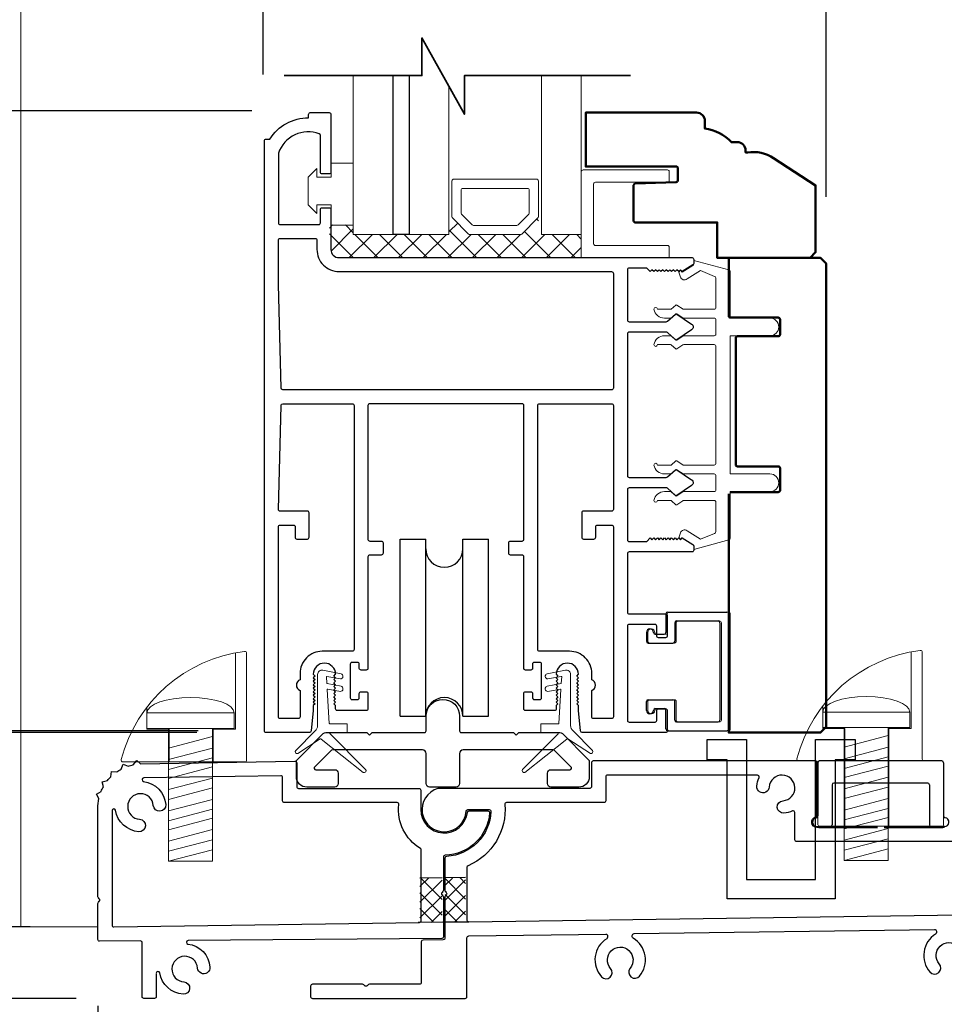
# Model space of a CAD drawing. Extents: x 3580 to 4168, y 9759 to 9838.
# Drawn here: x 3672 to 3677, y 9767 to 9773 of the extents above; entities that cross this region are included whole.
import ezdxf

# ---------------------------------------------------------------- set-up
doc = ezdxf.new("R2010")
doc.units = 0
doc.header["$LTSCALE"] = 250
doc.header["$MEASUREMENT"] = 0
doc.header["$PDMODE"] = 3
doc.header["$PDSIZE"] = -2
doc.linetypes.add('HIDDEN', pattern=[0.375, 0.25, -0.125])
doc.layers.get('0').update_dxf_attribs({"color": 5, "linetype": 'CONTINUOUS', "lineweight": 20})
doc.layers.get('DEFPOINTS').update_dxf_attribs({"color": 2, "linetype": 'CONTINUOUS'})
for name, color, linetype, lineweight in [('1', 1, 'CONTINUOUS', 13), ('15A02$0$DIMENSION', 2, 'CONTINUOUS', 15), ('2', 2, 'CONTINUOUS', 25), ('6', 6, 'CONTINUOUS', 5), ('8', 7, 'CONTINUOUS', 35), ('Dimensions', 2, 'CONTINUOUS', 25), ('JAMB SEAL', 41, 'CONTINUOUS', 15), ('Pocket', 1, 'CONTINUOUS', 13), ('Visible (ANSI)', 7, 'CONTINUOUS', 50)]:
    doc.layers.add(name, color=color, linetype=linetype, lineweight=lineweight)
for name, color, linetype in [('81020 DOOR PROFILE B', 90, 'CONTINUOUS'), ('CLIPS', 6, 'CONTINUOUS'), ('Dim', 7, 'CONTINUOUS'), ('LS-PP-003 THRESHOLD DRAIN', 31, 'CONTINUOUS'), ('Metal', 3, 'CONTINUOUS'), ('ROLLER', 33, 'CONTINUOUS')]:
    doc.layers.add(name, color=color, linetype=linetype)
doc.styles.add('ROMANS', font='romans')
doc.dimstyles.new('LWDEC', dxfattribs={"dimscale": 3, "dimtxt": 2.5, "dimasz": 2, "dimexe": 1.25, "dimexo": 3, "dimgap": 2, "dimtad": 1, "dimtoh": 1, "dimdec": 0, "dimzin": 11, "dimdsep": 46, "dimtxsty": 'ROMANS', "dimcen": 0, "dimdle": 1.5, "dimazin": 0, "dimtfac": 1, "dimtdec": 0, "dimtix": 1, "dimtmove": 0, "dimatfit": 3, "dimfxl": 0, "dimtzin": 0, "dimarcsym": 0})

# ---------------------------------------------------------------- blocks, each defined once
blk = doc.blocks.new('*D1337')
at = {"layer": 'DEFPOINTS', "color": 0}
for p in [(3672.3836, 9767.7237), (3681.5751, 9767.4004), (3681.5751, 9765.927)]:
    blk.add_point(p, dxfattribs=at)
at = {"layer": 'Dimensions', "color": 0, "lineweight": -2}
for p, q in [((3672.3836, 9767.3487), (3672.3836, 9765.7707)), ((3681.5751, 9767.0254), (3681.5751, 9765.7707)), ((3672.6336, 9765.927), (3681.3251, 9765.927))]:
    blk.add_line(p, q, dxfattribs=at)
at = {"layer": 'Dimensions', "color": 0}
for points in [[(3672.6336, 9765.9686), (3672.6336, 9765.8853), (3672.3836, 9765.927)], [(3681.3251, 9765.9686), (3681.3251, 9765.8853), (3681.5751, 9765.927)]]:
    blk.add_solid(points, dxfattribs=at)
at = {"layer": 'Dimensions', "color": 0, "insert": (3676.9793, 9766.4151), "char_height": 0.3125, "attachment_point": 5, "style": 'ROMANS'}
blk.add_mtext('Track Width 9 3/16"', dxfattribs=at)
blk = doc.blocks.new('screw')
for p, q in [((517.763, 145.5668), (517.763, 145.4793)), ((517.763, 145.5668), (518.255, 145.5668)), ((518.255, 145.4793), (518.255, 145.5668)), ((517.763, 145.4793), (518.255, 145.4793)), ((517.885, 144.7293), (517.885, 145.4793)), ((518.133, 145.4793), (518.133, 144.7293)), ((517.885, 145.3689), (518.133, 145.4337)), ((517.885, 145.3035), (518.133, 145.3683)), ((517.885, 145.2483), (518.133, 145.3132)), ((517.885, 145.1972), (518.133, 145.2621)), ((517.885, 145.1339), (518.133, 145.1987)), ((517.885, 145.0787), (518.133, 145.1435)), ((517.885, 145.0133), (518.133, 145.0781)), ((517.885, 144.9582), (518.133, 145.023)), ((517.885, 144.9071), (518.133, 144.9719)), ((517.885, 144.8437), (518.133, 144.9085)), ((517.885, 144.7865), (518.133, 144.8513)), ((517.885, 144.7293), (518.133, 144.7941)), ((518.133, 144.7293), (517.885, 144.7293))]:
    blk.add_line(p, q)
blk.add_ellipse((518.009, 145.5668), major_axis=(-0.246, 0), ratio=0.355691, start_param=3.141593, end_param=6.283185)
blk = doc.blocks.new('Short Stop')
blk.add_lwpolyline([(-2.77, 6.72, 0.490975), (-2.53, 6.4), (14.97, 6.4, 0.414214), (15.22, 6.66), (15.22, 21.99, 0.450914), (14.93, 22.25, 0.307236), (-2.77, 6.72)], format="xyb")
for points in [[(10.43, 6.4), (10.43, 11.08), (13.63, 11.08), (13.63, 22.04)], [(0.93, 14.26), (0.93, 11.08), (4.13, 11.08), (4.13, 6.4)], [(0.93, 11.08), (0.93, 11.22)]]:
    blk.add_lwpolyline(points)
at = {"xscale": 25.39999999999418, "yscale": 25.39999999999418, "zscale": 25.4}
blk.add_blockref('screw', (-13150.25, -3683.98), dxfattribs=at)
blk = doc.blocks.new('LS-PP-003 THRESHOLD DRAIN')
for p, q in [((0.005, 0.335), (0.005, 0.0346)), ((0.705, 0.345), (0.015, 0.345)), ((0.715, 0.335), (0.715, 0.0346)), ((0.085, 0.21), (0.085, -0.015)), ((0.625, 0.22), (0.095, 0.22)), ((0.635, 0.21), (0.635, -0.015)), ((0, -0.025), (0.075, -0.025)), ((0.72, -0.025), (0.645, -0.025))]:
    blk.add_line(p, q)
for centre, radius, start, end in [((0.015, 0.335), 0.01, 90, 180), ((0.705, 0.335), 0.01, 0, 90), ((0.095, 0.21), 0.01, 90, 180), ((0.625, 0.21), 0.01, 0, 90), ((0, 0), 0.025, 98.2132, 270), ((-0.005, 0.0346), 0.01, 278.2132, 360), ((0.725, 0.0346), 0.01, 180, 261.7868), ((0.72, 0), 0.025, 270, 81.7868), ((0.075, -0.015), 0.01, 270, 360), ((0.645, -0.015), 0.01, 180, 270)]:
    blk.add_arc(centre, radius, start, end)
blk = doc.blocks.new('Tall Stop')
blk.add_lwpolyline([(5.15, -5.24, 0.414214), (5.4, -5.5), (22.91, -5.5, 0.414214), (23.17, -5.24), (23.17, 3.62, 0.414214), (22.91, 3.87), (20.37, 3.87, -0.414214), (20.12, 4.13), (20.12, 19.46, 0.450914), (19.83, 19.72, 0.307236), (2.13, 4.19, 0.490975), (2.37, 3.87), (4.88, 3.87, -0.414214), (5.13, 3.62), (5.13, -5.27)], format="xyb")
blk.add_lwpolyline([(5.83, 11.73), (5.83, 8.55), (9.03, 8.55), (9.03, -5.5), (15.33, -5.5), (15.33, 8.55), (18.53, 8.55), (18.53, 19.51)])
at = {"xscale": 25.39999999999418, "yscale": 25.39999999999418, "zscale": 25.4}
blk.add_blockref('screw', (-13145.35, -3686.51), dxfattribs=at)
blk = doc.blocks.new('LS-PP-014 SMALL THERMAL BREAK')
for p, q in [((-0.1675, 0.67), (0.1675, 0.67)), ((-0.1775, 0.66), (-0.1775, 0.555)), ((-0.1175, 0.62), (0.1175, 0.62)), ((0.1775, 0.66), (0.1775, 0.01)), ((-0.1275, 0.61), (-0.1275, 0.505)), ((0.1275, 0.61), (0.1275, 0.06)), ((-0.2875, 0.555), (-0.2875, 0.505)), ((-0.2375, 0.545), (-0.1875, 0.545)), ((-0.2275, 0.545), (-0.1875, 0.545)), ((-0.2775, 0.495), (-0.1375, 0.495)), ((-0.2775, 0.175), (-0.1375, 0.175)), ((-0.2875, 0.115), (-0.2875, 0.165)), ((-0.2375, 0.125), (-0.1875, 0.125)), ((-0.2275, 0.125), (-0.1875, 0.125)), ((-0.1775, 0.01), (-0.1775, 0.115)), ((-0.1275, 0.06), (-0.1275, 0.165)), ((-0.1675, 0), (0.1675, 0)), ((-0.1175, 0.05), (0.1175, 0.05))]:
    blk.add_line(p, q)
for centre, radius, start, end in [((-0.1675, 0.66), 0.01, 90, 180), ((0.1675, 0.66), 0.01, 360, 90), ((-0.1175, 0.61), 0.01, 90, 180), ((0.1175, 0.61), 0.01, 0, 90), ((-0.2675, 0.555), 0.02, 0, 180), ((-0.2775, 0.505), 0.01, 180, 270), ((-0.2375, 0.555), 0.01, 180, 270), ((-0.1875, 0.555), 0.01, 270, 360), ((-0.1375, 0.505), 0.01, 270, 0), ((-0.2775, 0.165), 0.01, 90, 180), ((-0.1375, 0.165), 0.01, 0, 90), ((-0.2675, 0.115), 0.02, 180, 0), ((-0.2375, 0.115), 0.01, 90, 180), ((-0.1875, 0.115), 0.01, 0, 90), ((-0.1175, 0.06), 0.01, 180, 270), ((0.1175, 0.06), 0.01, 270, 0), ((-0.1675, 0.01), 0.01, 180, 270), ((0.1675, 0.01), 0.01, 270, 360)]:
    blk.add_arc(centre, radius, start, end)
blk = doc.blocks.new('*D1321')
at = {"layer": '2', "color": 0, "lineweight": -2}
for p, q in [((3673.253, 9772.4023), (3671.4374, 9772.4023)), ((3671.5936, 9769.1523), (3671.5936, 9772.1523)), ((3672.9508, 9768.9023), (3671.4374, 9768.9023))]:
    blk.add_line(p, q, dxfattribs=at)
at = {"layer": '2', "color": 0}
for points in [[(3671.552, 9772.1523), (3671.6353, 9772.1523), (3671.5936, 9772.4023)], [(3671.552, 9769.1523), (3671.6353, 9769.1523), (3671.5936, 9768.9023)]]:
    blk.add_solid(points, dxfattribs=at)
at = {"layer": 'DEFPOINTS', "color": 0}
for p in [(3671.5936, 9772.4023), (3673.628, 9772.4023), (3673.3258, 9768.9023)]:
    blk.add_point(p, dxfattribs=at)
at = {"layer": '2', "color": 0, "insert": (3671.1055, 9770.6523), "char_height": 0.3125, "attachment_point": 5, "rotation": 90, "style": 'ROMANS'}
blk.add_mtext('3 1/2"', dxfattribs=at)
blk = doc.blocks.new('*D1334')
at = {"layer": 'DEFPOINTS', "color": 0}
for p in [(3673.1416, 9780.0344), (3669.1178, 9768.8918), (3673.3175, 9768.8918)]:
    blk.add_point(p, dxfattribs=at)
at = {"layer": 'Dimensions', "color": 0, "lineweight": -2}
for p, q in [((3672.7666, 9780.0344), (3668.9615, 9780.0344)), ((3669.1178, 9779.7844), (3669.1178, 9769.1418)), ((3672.9425, 9768.8918), (3668.9615, 9768.8918))]:
    blk.add_line(p, q, dxfattribs=at)
at = {"layer": 'Dimensions', "color": 0}
for points in [[(3669.0761, 9779.7844), (3669.1594, 9779.7844), (3669.1178, 9780.0344)], [(3669.0761, 9769.1418), (3669.1594, 9769.1418), (3669.1178, 9768.8918)]]:
    blk.add_solid(points, dxfattribs=at)
at = {"layer": 'Dimensions', "color": 0, "insert": (3668.7115, 9774.4631), "char_height": 0.3125, "attachment_point": 5, "rotation": 90, "style": 'ROMANS'}
blk.add_mtext('Bottom of Panel to Bottom of Lintel  ', dxfattribs=at)
blk = doc.blocks.new('*D1335')
at = {"layer": '2', "color": 0, "lineweight": -2}
for p, q in [((3668.9956, 9768.0445), (3668.9956, 9768.2945)), ((3672.0006, 9767.7945), (3668.8393, 9767.7945)), ((3668.9956, 9766.8905), (3668.9956, 9767.7945)), ((3671.5059, 9766.8905), (3668.8393, 9766.8905)), ((3668.9956, 9766.6405), (3668.9956, 9766.3905))]:
    blk.add_line(p, q, dxfattribs=at)
at = {"layer": '2', "color": 0}
for points in [[(3668.9539, 9768.0445), (3669.0372, 9768.0445), (3668.9956, 9767.7945)], [(3668.9539, 9766.6405), (3669.0372, 9766.6405), (3668.9956, 9766.8905)]]:
    blk.add_solid(points, dxfattribs=at)
at = {"layer": 'DEFPOINTS', "color": 0}
for p in [(3668.9956, 9767.7945), (3672.3756, 9767.7945), (3671.8809, 9766.8905)]:
    blk.add_point(p, dxfattribs=at)
at = {"layer": '2', "color": 0, "insert": (3668.5075, 9767.3425), "char_height": 0.3125, "attachment_point": 5, "rotation": 90, "style": 'ROMANS'}
blk.add_mtext('7/8"', dxfattribs=at)
blk = doc.blocks.new('*D1336')
at = {"layer": '2', "color": 0, "lineweight": -2}
for p, q in [((3670.377, 9769.1418), (3670.377, 9769.3918)), ((3672.9429, 9768.8918), (3670.2207, 9768.8918)), ((3670.377, 9767.3905), (3670.377, 9768.8918)), ((3672.2606, 9767.3905), (3670.2207, 9767.3905)), ((3670.377, 9767.1405), (3670.377, 9766.8905))]:
    blk.add_line(p, q, dxfattribs=at)
at = {"layer": '2', "color": 0}
for points in [[(3670.3353, 9769.1418), (3670.4186, 9769.1418), (3670.377, 9768.8918)], [(3670.3353, 9767.1405), (3670.4186, 9767.1405), (3670.377, 9767.3905)]]:
    blk.add_solid(points, dxfattribs=at)
at = {"layer": 'DEFPOINTS', "color": 0}
for p in [(3670.377, 9768.8918), (3673.3179, 9768.8918), (3672.6356, 9767.3905)]:
    blk.add_point(p, dxfattribs=at)
at = {"layer": '2', "color": 0, "insert": (3669.8889, 9768.1411), "char_height": 0.3125, "attachment_point": 5, "rotation": 90, "style": 'ROMANS'}
blk.add_mtext('1 1/2"', dxfattribs=at)
blk = doc.blocks.new('ROLLER')
for p, q in [((-0.25, -0.105), (-0.25, 0.895)), ((-0.25, 0.895), (-0.105, 0.895)), ((-0.25, -0.105), (-0.25, 0.895)), ((-0.25, 0.895), (-0.105, 0.895)), ((-0.105, -0.105), (-0.105, 0.895)), ((0.105, 0.895), (0.25, 0.895)), ((0.105, 0.895), (0.25, 0.895)), ((0.105, -0.105), (0.105, 0.895)), ((0.25, -0.105), (0.25, 0.895)), ((0.25, -0.105), (0.25, 0.895)), ((-0.25, -0.105), (-0.105, -0.105)), ((-0.25, -0.105), (-0.105, -0.105)), ((0.105, -0.105), (0.25, -0.105)), ((0.105, -0.105), (0.25, -0.105))]:
    blk.add_line(p, q)
for centre, start, end in [((0, 0.8406), 180, 0), ((0, 0.8406), 180, 0), ((0, -0.105), 0, 180), ((0, -0.105), 0, 180)]:
    blk.add_arc(centre, 0.105, start, end)
blk = doc.blocks.new('break')
at = {"layer": '8'}
blk.add_lwpolyline([(-13.26, 0), (10.54, 0), (10.54, -5.56), (16.64, 5.39), (16.64, 0), (36.41, 0)], dxfattribs=at)
blk = doc.blocks.new('*D1364')
at = {"layer": '2', "color": 0, "lineweight": -2}
for p, q in [((3673.3161, 9772.6073), (3673.3161, 9773.4323)), ((3676.4952, 9771.9155), (3676.4952, 9773.4323)), ((3673.5661, 9773.276), (3676.2452, 9773.276))]:
    blk.add_line(p, q, dxfattribs=at)
at = {"layer": '2', "color": 0}
for points in [[(3673.5661, 9773.3177), (3673.5661, 9773.2344), (3673.3161, 9773.276)], [(3676.2452, 9773.3177), (3676.2452, 9773.2344), (3676.4952, 9773.276)]]:
    blk.add_solid(points, dxfattribs=at)
at = {"layer": 'DEFPOINTS', "color": 0}
for p in [(3676.4952, 9773.276), (3673.3161, 9772.2323), (3676.4952, 9771.5405)]:
    blk.add_point(p, dxfattribs=at)
at = {"layer": '2', "color": 0, "insert": (3674.9056, 9773.7641), "char_height": 0.3125, "attachment_point": 5, "style": 'ROMANS'}
blk.add_mtext('3 3/16"', dxfattribs=at)

msp = doc.modelspace()

# ---------------------------------------------------------------- hatches: boundary and pattern name
at = {"layer": '15A02$0$DIMENSION'}
h = msp.add_hatch(dxfattribs=at)
h.set_pattern_fill('ANSI37', color=251, scale=0.7874, angle=180, style=0)
h.set_pattern_definition([(225, (3563.29439, 10068.62474), (0.069596985, -0.069596985), []), (315, (3563.29439, 10068.62474), (0.069596985, 0.069596985), [])])
h.paths.add_polyline_path([(3673.8256, 9771.75751), (3673.69109, 9771.75751), (3673.69109, 9771.61979), (3673.73735, 9771.57353), (3675.11322, 9771.57306), (3675.11322, 9771.70409), (3674.88871, 9771.70409), (3674.86812, 9771.7977), (3674.77036, 9771.70409), (3674.48343, 9771.70409), (3674.38275, 9771.80477), (3674.36509, 9771.80477), (3674.36509, 9771.70409), (3673.82572, 9771.70409)])

# ---------------------------------------------------------------- linework, layer by layer
msp.add_line((3672.38358, 9767.79447), (3665.57235, 9767.79447))
msp.add_arc((3675.6959, 9770.01205), 0.024, 238.0281, 243.62857)
at = {"layer": '1'}
for points in [[(3673.82572, 9772.60098), (3673.82572, 9771.70343), (3674.05013, 9771.70343), (3674.05013, 9772.60098)], [(3674.14068, 9772.60098), (3674.14068, 9771.70343), (3674.36509, 9771.70343), (3674.36509, 9772.54052)], [(3674.88871, 9772.60098), (3674.88871, 9771.70343), (3675.11322, 9771.70343), (3675.11322, 9772.60098)]]:
    msp.add_lwpolyline(points, dxfattribs=at)
for points in [[(3674.48343, 9771.70343, -0.1989124), (3674.47636, 9771.70636), (3674.38568, 9771.79704, -0.1989124), (3674.38275, 9771.80411), (3674.38275, 9772.00593, -0.4142136), (3674.39275, 9772.01593), (3674.86104, 9772.01593, -0.4142136), (3674.87104, 9772.00593), (3674.87104, 9771.80411, -0.1989124), (3674.86812, 9771.79704), (3674.77743, 9771.70636, -0.1989124), (3674.77036, 9771.70343)], [(3674.50487, 9771.75518, -0.1989124), (3674.4978, 9771.75811), (3674.43743, 9771.81847, -0.1989124), (3674.4345, 9771.82554), (3674.4345, 9771.95418, -0.4142136), (3674.4445, 9771.96418), (3674.80929, 9771.96418, -0.4142136), (3674.81929, 9771.95418), (3674.81929, 9771.82554, -0.1989124), (3674.81637, 9771.81847), (3674.756, 9771.75811, -0.1989124), (3674.74893, 9771.75518)]]:
    msp.add_lwpolyline(points, format="xyb", close=True, dxfattribs=at)
at = {"layer": '2'}
msp.add_lwpolyline([(3674.14068, 9772.60098), (3674.14068, 9771.70343), (3674.05013, 9771.70343), (3674.05013, 9772.60098)], dxfattribs=at)
at = {"layer": '6'}
msp.add_lwpolyline([(3673.6206, 9771.87185), (3673.7006, 9771.87185), (3673.7006, 9771.75685), (3673.8256, 9771.75685), (3673.8256, 9772.10685), (3673.7006, 9772.10685), (3673.7006, 9772.02685), (3673.6206, 9772.02685), (3673.6206, 9772.07685), (3673.5706, 9772.02685), (3673.5706, 9771.87185), (3673.6206, 9771.82185)], close=True, dxfattribs=at)
for points in [[(3675.11322, 9771.5721), (3675.11322, 9772.05844, -0.4142136), (3675.12314, 9772.06836), (3675.59955, 9772.06836, -0.4142136), (3675.60948, 9772.05844), (3675.60948, 9772.00881, -0.4142136), (3675.59955, 9771.99889), (3675.19262, 9771.99889, 0.4142136), (3675.18269, 9771.98896), (3675.18269, 9771.65151, 0.4142136), (3675.19262, 9771.64158), (3675.59955, 9771.64158, -0.4142136), (3675.60948, 9771.63166), (3675.60948, 9771.5721)], [(3675.64866, 9768.96178, 0.4142136), (3675.65866, 9768.95178), (3675.89366, 9768.95178, 0.4142136), (3675.90366, 9768.96178), (3675.90366, 9769.51178, 0.4142136), (3675.89366, 9769.52178), (3675.65866, 9769.52178, 0.4142136), (3675.64866, 9769.51178), (3675.64866, 9769.40678, -0.4142136), (3675.63866, 9769.39678), (3675.49866, 9769.39678, -0.4142136), (3675.48866, 9769.40678), (3675.48866, 9769.45678, -1), (3675.52866, 9769.45678, 0.4142136), (3675.53866, 9769.44678), (3675.58866, 9769.44678, 0.4142136), (3675.59866, 9769.45678), (3675.59866, 9769.56178, -0.4142136), (3675.60866, 9769.57178), (3675.94366, 9769.57178, -0.4142136), (3675.95366, 9769.56178), (3675.95366, 9768.91178, -0.4142136), (3675.94366, 9768.90178), (3675.60866, 9768.90178, -0.4142136), (3675.59866, 9768.91178), (3675.59866, 9769.01678, 0.4142136), (3675.58866, 9769.02678), (3675.53866, 9769.02678, 0.4142136), (3675.52866, 9769.01678, -1), (3675.48866, 9769.01678), (3675.48866, 9769.06678, -0.4142136), (3675.49866, 9769.07678), (3675.63866, 9769.07678, -0.4142136), (3675.64866, 9769.06678)]]:
    msp.add_lwpolyline(points, format="xyb", close=True, dxfattribs=at)
msp.add_lwpolyline([(3675.87327, 9771.14177, -0.4142136), (3675.86327, 9771.13177), (3675.6918, 9771.13177, 0.146131), (3675.68632, 9771.13013), (3675.65187, 9771.10755, -0.3377979), (3675.64583, 9771.10804), (3675.62311, 9771.1291, 0.1891203), (3675.61631, 9771.13177), (3675.58317, 9771.13177, 0.3710199), (3675.52327, 9771.08177, 1), (3675.54327, 9771.08177), (3675.61631, 9771.08177, -0.1891203), (3675.62311, 9771.0791), (3675.64583, 9771.05804, 0.3377979), (3675.65187, 9771.05755), (3675.68632, 9771.08013, -0.146131), (3675.6918, 9771.08177), (3675.86327, 9771.08177, -0.4142136), (3675.87327, 9771.07177), (3675.87327, 9770.41177, -0.4142136), (3675.86327, 9770.40177), (3675.68876, 9770.40177), (3675.65243, 9770.42558, 0.3377979), (3675.64638, 9770.42508), (3675.6207, 9770.40177), (3675.54327, 9770.40177, 1), (3675.52327, 9770.40177, 0.3710199), (3675.58317, 9770.35177), (3675.6207, 9770.35177), (3675.64638, 9770.37508, -0.3377979), (3675.65243, 9770.37558), (3675.68876, 9770.35177), (3675.86327, 9770.35177, -0.4142136), (3675.87327, 9770.34177), (3675.87327, 9770.26177, -0.4142136), (3675.86327, 9770.25177), (3675.6918, 9770.25177, 0.146131), (3675.68632, 9770.25014), (3675.65187, 9770.22755, -0.3377979), (3675.64583, 9770.22804), (3675.62311, 9770.24911, 0.1891203), (3675.61631, 9770.25177), (3675.58317, 9770.25177, 0.3710199), (3675.52327, 9770.20177, 1), (3675.54327, 9770.20177), (3675.61631, 9770.20177, -0.1891203), (3675.62311, 9770.19911), (3675.64583, 9770.17804, 0.3377979), (3675.65187, 9770.17755), (3675.68632, 9770.20014, -0.146131), (3675.6918, 9770.20177), (3675.86327, 9770.20177, -0.4142136), (3675.87327, 9770.19177), (3675.87327, 9770.02594, -0.3624956), (3675.86506, 9770.0161), (3675.78665, 9769.98368), (3675.71049, 9770.03111, 0.5093827), (3675.67327, 9770.02005), (3675.66327, 9769.99177), (3675.67327, 9769.98177), (3675.68327, 9769.99177), (3675.74356, 9769.95424, -0.2590379), (3675.74827, 9769.94575), (3675.74827, 9769.92589), (3675.94506, 9769.97982, 0.3624956), (3675.95327, 9769.98966), (3675.95327, 9770.25177), (3676.17827, 9770.25177, 1), (3676.17827, 9770.35177), (3675.95327, 9770.35177), (3675.95327, 9771.13177), (3676.17827, 9771.13177, 1), (3676.17827, 9771.23177), (3675.95327, 9771.23177), (3675.95327, 9771.49389, 0.3624956), (3675.94506, 9771.50373), (3675.74827, 9771.55765), (3675.74827, 9771.5378, -0.2590379), (3675.74356, 9771.52931), (3675.68327, 9771.49177), (3675.67327, 9771.50177), (3675.66327, 9771.49177), (3675.67327, 9771.46349, 0.5093827), (3675.71049, 9771.45244), (3675.78665, 9771.49986), (3675.86506, 9771.46744, -0.3624956), (3675.87327, 9771.45761), (3675.87327, 9771.29177, -0.4142136), (3675.86327, 9771.28177), (3675.68876, 9771.28177), (3675.65243, 9771.30558, 0.3377979), (3675.64638, 9771.30508), (3675.6207, 9771.28177), (3675.54327, 9771.28177, 1), (3675.52327, 9771.28177, 0.3710199), (3675.58317, 9771.23177), (3675.6207, 9771.23177), (3675.64638, 9771.25508, -0.3377979), (3675.65243, 9771.25558), (3675.68876, 9771.23177), (3675.86327, 9771.23177, -0.4142136), (3675.87327, 9771.22177), (3675.87327, 9771.14177), (3675.87327, 9771.22177)], format="xyb", dxfattribs=at)
at = {"layer": '81020 DOOR PROFILE B'}
for points in [[(3675.09739, 9769.0154), (3675.09739, 9769.04354), (3675.08754, 9769.05339), (3675.09739, 9769.06323), (3675.08754, 9769.07307), (3675.09739, 9769.08291), (3675.08754, 9769.09276), (3675.09739, 9769.1026), (3675.08754, 9769.11244), (3675.09739, 9769.12228), (3675.08754, 9769.13213), (3675.09739, 9769.14197), (3675.08754, 9769.15181), (3675.09739, 9769.16165), (3675.08754, 9769.1715), (3675.09739, 9769.18134), (3675.08754, 9769.19118), (3675.09739, 9769.20102), (3675.08754, 9769.21087), (3675.09739, 9769.22071, 1), (3674.9714, 9769.22071), (3674.98124, 9769.21087), (3674.9714, 9769.20102), (3674.98124, 9769.19118), (3674.9714, 9769.18134), (3674.98124, 9769.1715), (3674.9714, 9769.16165), (3674.98124, 9769.15181), (3674.9714, 9769.14197), (3674.98124, 9769.13213), (3674.9714, 9769.12228), (3674.98124, 9769.11244), (3674.9714, 9769.1026), (3674.98124, 9769.09276), (3674.9714, 9769.08291), (3674.98124, 9769.07307), (3674.9714, 9769.06323), (3674.98124, 9769.05339), (3674.9714, 9769.04354), (3674.9714, 9769.02524, -0.4142136), (3674.96156, 9769.0154), (3674.79837, 9769.0154, -0.4142136), (3674.78853, 9769.02524), (3674.78853, 9769.11185, -0.4142136), (3674.79837, 9769.1217), (3674.8277, 9769.1217, -0.4142136), (3674.83754, 9769.11185), (3674.83754, 9769.08823, 0.4142136), (3674.84739, 9769.07839), (3674.87888, 9769.07839, 0.4142136), (3674.88872, 9769.08823), (3674.88872, 9769.2776, 0.4142136), (3674.87888, 9769.28745), (3674.84739, 9769.28745, 0.4142136), (3674.83754, 9769.2776), (3674.83754, 9769.25398, -0.4142136), (3674.8277, 9769.24414), (3674.79837, 9769.24414, -0.4142136), (3674.78853, 9769.25398), (3674.78853, 9769.8839, 0.4142136), (3674.77868, 9769.89374), (3674.71333, 9769.89374, -0.4142136), (3674.70349, 9769.90359), (3674.70349, 9769.96264, -0.4142136), (3674.71333, 9769.97248), (3674.77868, 9769.97248, 0.4142136), (3674.78853, 9769.98233), (3674.78853, 9770.73823, 0.4142136), (3674.77868, 9770.74807), (3673.91845, 9770.74807, 0.4142136), (3673.90861, 9770.73823), (3673.90861, 9769.98233, 0.4142136), (3673.91845, 9769.97248), (3673.9838, 9769.97248, -0.4142136), (3673.99365, 9769.96264), (3673.99365, 9769.90359, -0.4142136), (3673.9838, 9769.89374), (3673.91845, 9769.89374, 0.4142136), (3673.90861, 9769.8839), (3673.90861, 9769.25398, -0.4142136), (3673.89877, 9769.24414), (3673.86943, 9769.24414, -0.4142136), (3673.85959, 9769.25398), (3673.85959, 9769.2776, 0.4142136), (3673.84975, 9769.28745), (3673.81825, 9769.28745, 0.4142136), (3673.80841, 9769.2776), (3673.80841, 9769.08823, 0.4142136), (3673.81825, 9769.07839), (3673.84975, 9769.07839, 0.4142136), (3673.85959, 9769.08823), (3673.85959, 9769.11185, -0.4142136), (3673.86943, 9769.1217), (3673.89877, 9769.1217, -0.4142136), (3673.90861, 9769.11185), (3673.90861, 9769.02524, -0.4142136), (3673.89877, 9769.0154), (3673.73558, 9769.0154, -0.4142136), (3673.72573, 9769.02524), (3673.72573, 9769.04354), (3673.71589, 9769.05339), (3673.72573, 9769.06323), (3673.71589, 9769.07307), (3673.72573, 9769.08291), (3673.71589, 9769.09276), (3673.72573, 9769.1026), (3673.71589, 9769.11244), (3673.72573, 9769.12228), (3673.71589, 9769.13213), (3673.72573, 9769.14197), (3673.71589, 9769.15181), (3673.72573, 9769.16165), (3673.71589, 9769.1715), (3673.72573, 9769.18134), (3673.71589, 9769.19118), (3673.72573, 9769.20102), (3673.71589, 9769.21087), (3673.72573, 9769.22071, 1), (3673.59975, 9769.22071), (3673.60959, 9769.21087), (3673.59975, 9769.20102), (3673.60959, 9769.19118), (3673.59975, 9769.18134), (3673.60959, 9769.1715), (3673.59975, 9769.16165), (3673.60959, 9769.15181), (3673.59975, 9769.14197), (3673.60959, 9769.13213), (3673.59975, 9769.12228), (3673.60959, 9769.11244), (3673.59975, 9769.1026), (3673.60959, 9769.09276), (3673.59975, 9769.08291), (3673.60959, 9769.07307), (3673.59975, 9769.06323), (3673.60959, 9769.05339), (3673.59975, 9769.04354), (3673.59975, 9769.0154), (3673.58809, 9768.90062, -0.3848656), (3673.5783, 9768.89178), (3673.334, 9768.89178, -0.4142136), (3673.32416, 9768.90162), (3673.32416, 9772.23232, -0.4142136), (3673.334, 9772.24216), (3673.35432, 9772.24216, -0.260412), (3673.57318, 9772.36224), (3673.57318, 9772.38193, -0.4142136), (3673.58302, 9772.39177), (3673.68932, 9772.39177, -0.4142136), (3673.69916, 9772.38193), (3673.69916, 9772.05516, -0.4142136), (3673.68932, 9772.04531), (3673.64995, 9772.04531, -0.4142136), (3673.6401, 9772.05516), (3673.6401, 9772.2629, 0.3121005), (3673.63374, 9772.27211, 0.4241673), (3673.40342, 9772.16323, 0.0818945), (3673.4029, 9772.16007), (3673.4029, 9771.76972, 0.4142136), (3673.41274, 9771.75988), (3673.63026, 9771.75988, 0.4142136), (3673.6401, 9771.76972), (3673.6401, 9771.84453, -0.4142136), (3673.64995, 9771.85437), (3673.68932, 9771.85437, -0.4142136), (3673.69916, 9771.84453), (3673.69916, 9771.61913, 0.4142136), (3673.74542, 9771.57287), (3675.73833, 9771.57287, -0.4142136), (3675.74817, 9771.56303), (3675.74817, 9771.5402, -0.2586176), (3675.74354, 9771.53186), (3675.68318, 9771.49413), (3675.67312, 9771.50398), (3675.66305, 9771.49413), (3675.65299, 9771.50398), (3675.64293, 9771.49413), (3675.63287, 9771.50398), (3675.62281, 9771.49413), (3675.61275, 9771.50398), (3675.60269, 9771.49413), (3675.59263, 9771.50398), (3675.58256, 9771.49413), (3675.5725, 9771.50398), (3675.56244, 9771.49413), (3675.55238, 9771.50398), (3675.54232, 9771.49413), (3675.53226, 9771.50398), (3675.5222, 9771.49413), (3675.51214, 9771.50398), (3675.50207, 9771.49413), (3675.48282, 9771.51382), (3675.38282, 9771.51382, 0.4142136), (3675.37298, 9771.50398), (3675.37298, 9771.2211, 0.4142136), (3675.38282, 9771.21126), (3675.59249, 9771.21126, 0.1808295), (3675.59894, 9771.21367), (3675.64573, 9771.25434, -0.3394543), (3675.65171, 9771.25471), (3675.73571, 9771.19805, -0.5317094), (3675.73571, 9771.16541), (3675.65171, 9771.10875, -0.3394543), (3675.64573, 9771.10912), (3675.59894, 9771.14979, 0.1808295), (3675.59249, 9771.15221), (3675.38282, 9771.15221, 0.4142136), (3675.37298, 9771.14236), (3675.37298, 9770.34197, 0.4142136), (3675.38282, 9770.33213), (3675.59249, 9770.33213, 0.1808295), (3675.59894, 9770.33454), (3675.64573, 9770.37521, -0.3394543), (3675.65171, 9770.37558), (3675.73571, 9770.31892, -0.5317094), (3675.73571, 9770.28628), (3675.65171, 9770.22962, -0.3394543), (3675.64573, 9770.22999), (3675.59894, 9770.27066, 0.1808295), (3675.59249, 9770.27307), (3675.38282, 9770.27307, 0.4142136), (3675.37298, 9770.26323), (3675.37298, 9769.98036, 0.4142136), (3675.38282, 9769.97051), (3675.48282, 9769.97051), (3675.50207, 9769.9902), (3675.51214, 9769.98036), (3675.5222, 9769.9902), (3675.53226, 9769.98036), (3675.54232, 9769.9902), (3675.55238, 9769.98036), (3675.56244, 9769.9902), (3675.5725, 9769.98036), (3675.58256, 9769.9902), (3675.59263, 9769.98036), (3675.60269, 9769.9902), (3675.61275, 9769.98036), (3675.62281, 9769.9902), (3675.63287, 9769.98036), (3675.64293, 9769.9902), (3675.65299, 9769.98036), (3675.66305, 9769.9902), (3675.67312, 9769.98036), (3675.68318, 9769.9902), (3675.74354, 9769.95248, -0.2586176), (3675.74817, 9769.94413), (3675.74817, 9769.9213, -0.4142136), (3675.73833, 9769.91146), (3675.38282, 9769.91146, 0.4142136), (3675.37298, 9769.90162), (3675.37298, 9769.57091, 0.4142136), (3675.38282, 9769.56107), (3675.58833, 9769.56107, -0.4142136), (3675.59817, 9769.55122), (3675.59817, 9769.43705, -0.4142136), (3675.58833, 9769.42721), (3675.54896, 9769.42721, -0.4142136), (3675.53912, 9769.43705), (3675.53912, 9769.49217, 0.4142136), (3675.52927, 9769.50201), (3675.38282, 9769.50201, 0.4142136), (3675.37298, 9769.49217), (3675.37298, 9768.96067, 0.4142136), (3675.38282, 9768.95083), (3675.52927, 9768.95083, 0.4142136), (3675.53912, 9768.96067), (3675.53912, 9769.01579, -0.4142136), (3675.54896, 9769.02563), (3675.58833, 9769.02563, -0.4142136), (3675.59817, 9769.01579), (3675.59817, 9768.90162, -0.4142136), (3675.58833, 9768.89178), (3675.11884, 9768.89178, -0.3848656), (3675.10904, 9768.90062)], [(3675.29424, 9770.83665, -0.4142136), (3675.28439, 9770.82681), (3673.4281, 9770.82681, -0.4065663), (3673.41826, 9770.8364), (3673.40294, 9771.4215, -0.0065451), (3673.4029, 9771.42477), (3673.4029, 9771.6713, -0.4142136), (3673.41274, 9771.68114), (3673.61058, 9771.68114, -0.4142136), (3673.62042, 9771.6713), (3673.62042, 9771.61913, 0.4142136), (3673.74542, 9771.49413), (3675.28439, 9771.49413, -0.4142136), (3675.29424, 9771.48429)], [(3673.82987, 9769.36028, -0.4142136), (3673.82003, 9769.35044), (3673.64995, 9769.35044, 0.4142136), (3673.52495, 9769.22544), (3673.52495, 9769.18977, 0.6833034), (3673.52495, 9769.12921), (3673.52495, 9768.98036, -0.4142136), (3673.5151, 9768.97052), (3673.41274, 9768.97052, -0.4142136), (3673.4029, 9768.98036), (3673.4029, 9770.05319, -0.4142136), (3673.41274, 9770.06303), (3673.48755, 9770.06303, -0.4142136), (3673.49739, 9770.05319), (3673.49739, 9769.99414, 0.4142136), (3673.50723, 9769.98429), (3673.56629, 9769.98429, 0.4142136), (3673.57613, 9769.99414), (3673.57613, 9770.13193, 0.4142136), (3673.56629, 9770.14177), (3673.41274, 9770.14177, -0.4219024), (3673.4029, 9770.15187), (3673.41826, 9770.73849, -0.4065663), (3673.4281, 9770.74807), (3673.82003, 9770.74807, -0.4142136), (3673.82987, 9770.73823)], [(3675.29424, 9770.15162, -0.4142136), (3675.28439, 9770.14177), (3675.12534, 9770.14177, 0.4142136), (3675.1155, 9770.13193), (3675.1155, 9769.99414, 0.4142136), (3675.12534, 9769.98429), (3675.18439, 9769.98429, 0.4142136), (3675.19424, 9769.99414), (3675.19424, 9770.05319, -0.4142136), (3675.20408, 9770.06303), (3675.28439, 9770.06303, -0.4142136), (3675.29424, 9770.05319), (3675.29424, 9768.98036, -0.4142136), (3675.28439, 9768.97052), (3675.18203, 9768.97052, -0.4142136), (3675.17219, 9768.98036), (3675.17219, 9769.12921, 0.6833034), (3675.17219, 9769.18977), (3675.17219, 9769.22544, 0.4142136), (3675.04719, 9769.35044), (3674.87711, 9769.35044, -0.4142136), (3674.86727, 9769.36028), (3674.86727, 9770.73823, -0.4142136), (3674.87711, 9770.74807), (3675.28439, 9770.74807, -0.4142136), (3675.29424, 9770.73823)]]:
    msp.add_lwpolyline(points, format="xyb", close=True, dxfattribs=at)
for points in [[(3672.71371, 9767.53156), (3672.71371, 9767.40046, -0.4142136), (3672.70371, 9767.39046), (3672.64371, 9767.39046, -0.4142136), (3672.63371, 9767.40046), (3672.63371, 9767.70552, 0.4164691), (3672.62363, 9767.71552), (3672.39379, 9767.71375, -0.4164691), (3672.38371, 9767.72375), (3672.38371, 9767.92682, -0.1989124), (3672.38664, 9767.93389), (3672.39164, 9767.93889, 0.4142136), (3672.39164, 9767.95304), (3672.38664, 9767.95804, -0.1989124), (3672.38371, 9767.96511), (3672.38371, 9768.46499, -0.0542521), (3672.38956, 9768.51876), (3672.37547, 9768.54381), (3672.40194, 9768.5587, -0.0296158), (3672.41463, 9768.58543), (3672.40853, 9768.61396), (3672.43773, 9768.62021, -0.0300781), (3672.45778, 9768.64261), (3672.46056, 9768.67216), (3672.48979, 9768.66941, -0.0301905), (3672.51545, 9768.68525), (3672.52717, 9768.71308), (3672.55379, 9768.70187, -0.0309128), (3672.58361, 9768.70992), (3672.60342, 9768.73328), (3672.62519, 9768.71483), (3673.49633, 9768.73099, -0.4254053), (3673.50671, 9768.721), (3673.50671, 9768.58638, 0.4142136), (3673.51671, 9768.57638), (3674.1967, 9768.57638, -0.4142136), (3674.2067, 9768.56638), (3674.2067, 9768.45639, 0.9417277), (3674.46976, 9768.44058, -0.3794857), (3674.47968, 9768.44939), (3674.58512, 9768.44939, -0.4345351), (3674.59509, 9768.4387, -0.3877027), (3674.34448, 9768.19945, 0.4076464), (3674.3347, 9768.18945), (3674.3347, 9768.00114, -0.1989124), (3674.33178, 9767.99407), (3674.32678, 9767.98907, 0.4142136), (3674.32678, 9767.97493), (3674.33178, 9767.96993, -0.1989124), (3674.3347, 9767.96286), (3674.3347, 9767.73861, -0.4121345), (3674.32478, 9767.72861), (3672.89279, 9767.71759, 0.9226251), (3672.89194, 9767.69767, -0.3567646), (3673.01656, 9767.56724, -1), (3672.94677, 9767.56184, 2.1833555), (3672.86942, 9767.48392, -1), (3672.86452, 9767.41409, -0.3512058), (3672.73358, 9767.53498, 0.9277587), (3672.71369, 9767.53348)], [(3676.4537, 9768.35639), (3676.78456, 9768.35639), (3676.4437, 9768.35639, -0.8810177), (3676.4362, 9768.41543, 0.3419987), (3676.4437, 9768.42512), (3676.4437, 9768.72138, 0.4142136), (3676.4337, 9768.73138), (3675.1807, 9768.73138, 0.4142136), (3675.1707, 9768.72138), (3675.1707, 9768.58638, -0.4142136), (3675.1607, 9768.57638), (3674.3037, 9768.57638, 1.9106255), (3674.46336, 9768.44713, -0.3926609), (3674.47333, 9768.45639), (3674.59251, 9768.45639, -0.4257954), (3674.6025, 9768.44599, -0.3879491), (3674.35219, 9768.19273, 0.3993197), (3674.3427, 9768.18274), (3674.3427, 9768.0011, 0.1989124), (3674.34563, 9767.99403), (3674.35063, 9767.98903, -0.4142136), (3674.35063, 9767.97489), (3674.34563, 9767.96989, 0.1989124), (3674.3427, 9767.96282), (3674.3427, 9767.73066, -0.4031097), (3674.33309, 9767.72067), (3674.21963, 9767.71986, 0.4121299), (3674.2097, 9767.70986), (3674.2097, 9767.48046, -0.4142136), (3674.1997, 9767.47046), (3673.91635, 9767.47046, 0.1989124), (3673.90927, 9767.46753), (3673.90427, 9767.46253, -0.4142136), (3673.89013, 9767.46253), (3673.88513, 9767.46753, 0.1989124), (3673.87806, 9767.47046), (3673.59471, 9767.47046, 0.4142136), (3673.58471, 9767.46046), (3673.58471, 9767.40046, 0.4142136), (3673.59471, 9767.39046), (3674.4577, 9767.39046, 0.4142136), (3674.4677, 9767.40046), (3674.4677, 9767.41985), (3674.4677, 9767.7331, -0.4100836), (3674.47756, 9767.7431), (3675.2507, 9767.75401, -0.4142136), (3675.26084, 9767.74416), (3675.26095, 9767.7366, -0.2602911), (3675.25632, 9767.72802, 0.4628597), (3675.22656, 9767.51278, 1), (3675.27874, 9767.55944, -2.1833555), (3675.38852, 9767.5614, 1), (3675.44233, 9767.51662, 0.460665), (3675.40581, 9767.73014, -0.2602911), (3675.40094, 9767.73858), (3675.40083, 9767.74614, -0.4142136), (3675.41069, 9767.75628), (3677.10782, 9767.78024, -0.4142136), (3677.1179, 9767.77032), (3677.11796, 9767.76276, -0.2602911), (3677.11327, 9767.75421, 0.460665), (3677.08149, 9767.53994, 1), (3677.13429, 9767.58589, -2.1833555), (3677.24408, 9767.58637, 1)], [(3674.3347, 9767.82107), (3674.19978, 9767.81918, 0.4121345), (3674.2097, 9767.82918), (3674.2097, 9768.22808, 0.2617187), (3674.20491, 9768.23662, -0.291994), (3674.08304, 9768.48526, 0.4475535), (3674.0731, 9768.49639), (3673.43671, 9768.49639, -0.4142136), (3673.42671, 9768.50639), (3673.42671, 9768.63812, 0.4190112), (3673.41654, 9768.64811), (3672.6428, 9768.63546, 0.9226251), (3672.64196, 9768.61554, -0.3567646), (3672.76657, 9768.48511, -1), (3672.69678, 9768.47971, 2.1833555), (3672.61943, 9768.40179, -1), (3672.61454, 9768.33197, -0.3512058), (3672.4836, 9768.45285, 0.9277587), (3672.46371, 9768.45135), (3672.46371, 9767.80447, 0.4162957), (3672.47378, 9767.79447), (3674.1997, 9767.81918)], [(3677.2637, 9768.27639), (3676.32882, 9768.27639, -0.4142136), (3676.31882, 9768.28639), (3676.31882, 9768.43978, 0.5440553), (3676.30473, 9768.4489, -0.0864805), (3676.25732, 9768.43681, -1), (3676.25192, 9768.5066, 2.1833555), (3676.174, 9768.58395, -1), (3676.10417, 9768.58885, -0.0883033), (3676.11634, 9768.63729, 0.5440553), (3676.10722, 9768.65138), (3675.26071, 9768.65138, 0.4142136), (3675.25071, 9768.64138), (3675.25071, 9768.50639, -0.4142136), (3675.24071, 9768.49639), (3674.69143, 9768.49639, 0.4392889), (3674.68147, 9768.48554, -0.3236735), (3674.47378, 9768.14001, 0.3003957), (3674.46771, 9768.13082), (3674.46771, 9767.83311, 0.4183556), (3674.47785, 9767.82311), (3674.34271, 9767.8212), (3674.47785, 9767.82311), (3678.04984, 9767.87355, 0.4100836)]]:
    msp.add_lwpolyline(points, format="xyb", dxfattribs=at)
msp.add_lwpolyline([(3677.1637, 9768.35639), (3676.82285, 9768.35639), (3677.1537, 9768.35639)], dxfattribs=at)
at = {"layer": 'Dim'}
msp.add_lwpolyline([(3676.04584, 9768.85256), (3676.04584, 9768.06256), (3676.43584, 9768.06256), (3676.43584, 9768.85256), (3676.65834, 9768.85256), (3676.65834, 9768.73756), (3676.54584, 9768.73756), (3676.54584, 9767.95256), (3675.93584, 9767.95256), (3675.93584, 9768.73756), (3675.82334, 9768.73756), (3675.82334, 9768.85256)], close=True, dxfattribs=at)
at = {"layer": 'JAMB SEAL'}
for points in [[(3673.75258, 9769.19431, 0.8661433), (3673.75687, 9769.22404), (3673.65408, 9769.24409, 0.4728476), (3673.62434, 9769.2195), (3673.62434, 9768.93085, -0.2197894), (3673.61048, 9768.90085), (3673.50088, 9768.79125, 0.7166915), (3673.51267, 9768.77311), (3673.6394, 9768.85548, -0.3223942), (3673.64523, 9768.8552), (3673.88238, 9768.66689, 0.8386253), (3673.89544, 9768.68335), (3673.69445, 9768.88434, -0.1835849), (3673.69387, 9768.88563), (3673.69364, 9768.8896, -0.4316449), (3673.69563, 9768.89172), (3673.78991, 9768.89172, 0.4142136), (3673.79191, 9768.89372), (3673.79191, 9768.93972, 0.4142136), (3673.78991, 9768.94172), (3673.69244, 9768.94172, -0.3969944), (3673.69044, 9768.9436), (3673.67908, 9769.13544, -0.4901959), (3673.68146, 9769.13753), (3673.75258, 9769.12365, 0.8661433), (3673.75687, 9769.15338), (3673.6786, 9769.16865, -0.3421055), (3673.67699, 9769.17049), (3673.67481, 9769.20693, -0.4901959), (3673.67719, 9769.20902), (3673.75261, 9769.19431)], [(3674.92466, 9769.19431, -0.8661433), (3674.92037, 9769.22404), (3675.02316, 9769.24409, -0.4728476), (3675.0529, 9769.2195), (3675.0529, 9768.93085, 0.2197894), (3675.06676, 9768.90085), (3675.17636, 9768.79125, -0.7166915), (3675.16457, 9768.77311), (3675.03784, 9768.85548, 0.3223942), (3675.03201, 9768.8552), (3674.79486, 9768.66689, -0.8386253), (3674.7818, 9768.68335), (3674.98278, 9768.88434, 0.1835849), (3674.98337, 9768.88563), (3674.9836, 9768.8896, 0.4316449), (3674.98161, 9768.89172), (3674.88733, 9768.89172, -0.4142136), (3674.88533, 9768.89372), (3674.88533, 9768.93972, -0.4142136), (3674.88733, 9768.94172), (3674.9848, 9768.94172, 0.3969944), (3674.9868, 9768.9436), (3674.99816, 9769.13544, 0.4901959), (3674.99578, 9769.13753), (3674.92466, 9769.12365, -0.8661433), (3674.92037, 9769.15338), (3674.99864, 9769.16865, 0.3421055), (3675.00025, 9769.17049), (3675.00243, 9769.20693, 0.4901959), (3675.00005, 9769.20902), (3674.92463, 9769.19431)]]:
    msp.add_lwpolyline(points, format="xyb", dxfattribs=at)
at = {"layer": 'Metal'}
for p, q in [((3674.32664, 9768.07111), (3674.20164, 9768.06934)), ((3674.20164, 9768.02217), (3674.2495, 9768.07002)), ((3674.20164, 9767.93378), (3674.32664, 9768.05878)), ((3674.32664, 9767.94984), (3674.20706, 9768.06942)), ((3674.45964, 9768.07299), (3674.33464, 9768.07122)), ((3674.45964, 9768.07299), (3674.33464, 9768.07122)), ((3674.33464, 9767.93566), (3674.45964, 9768.06066)), ((3674.33782, 9768.02217), (3674.38567, 9768.07002)), ((3674.45964, 9767.95172), (3674.34006, 9768.0713)), ((3674.45964, 9768.04011), (3674.42722, 9768.07253)), ((3674.32664, 9767.86145), (3674.20164, 9767.98645)), ((3674.20164, 9767.84539), (3674.32484, 9767.96859)), ((3674.33464, 9767.84727), (3674.45964, 9767.97227)), ((3674.45964, 9767.86333), (3674.34477, 9767.9782)), ((3674.27929, 9767.82042), (3674.20164, 9767.89806)), ((3674.41229, 9767.8223), (3674.33464, 9767.89994)), ((3674.26485, 9767.82021), (3674.32664, 9767.882)), ((3674.39785, 9767.82209), (3674.45964, 9767.88388)), ((3674.32664, 9767.82107), (3674.19171, 9767.81918)), ((3674.32664, 9767.82107), (3674.19172, 9767.81918)), ((3674.46978, 9767.82311), (3674.33464, 9767.8212)), ((3674.46978, 9767.82311), (3674.33464, 9767.8212))]:
    msp.add_line(p, q, dxfattribs=at)
msp.add_lwpolyline([(3675.0547, 9768.69868), (3674.96585, 9768.78753, 0.1989124), (3674.95193, 9768.7933), (3674.44546, 9768.7933, 0.4142136), (3674.42578, 9768.77361), (3674.42578, 9768.60314, -0.4142136), (3674.40609, 9768.58346), (3674.25649, 9768.58346, -0.4142136), (3674.2368, 9768.60314), (3674.2368, 9768.77361, 0.4142136), (3674.21712, 9768.7933), (3673.71064, 9768.7933, 0.1989124), (3673.69672, 9768.78753), (3673.60787, 9768.69868, 0.6681786), (3673.61483, 9768.68188), (3673.72105, 9768.68188, -0.4142136), (3673.74074, 9768.6622), (3673.74074, 9768.60314, -0.4142136), (3673.72105, 9768.58346), (3673.56357, 9768.58346, -0.4142136), (3673.50452, 9768.64251), (3673.50452, 9768.72637, -0.1989124), (3673.51029, 9768.74029), (3673.65595, 9768.88596, -0.1989124), (3673.66987, 9768.89172), (3673.90294, 9768.89172), (3673.9179, 9768.87676), (3673.93286, 9768.89172), (3674.22696, 9768.89172, 0.4142136), (3674.2368, 9768.90156), (3674.2368, 9768.98424, -1), (3674.42578, 9768.98424), (3674.42578, 9768.90156, 0.4142136), (3674.43562, 9768.89172), (3674.72971, 9768.89172), (3674.74467, 9768.87676), (3674.75963, 9768.89172), (3674.9927, 9768.89172, -0.1989124), (3675.00662, 9768.88596), (3675.15229, 9768.74029, -0.1989124), (3675.15806, 9768.72637), (3675.15806, 9768.64251, -0.4142136), (3675.099, 9768.58346), (3674.94152, 9768.58346, -0.4142136), (3674.92184, 9768.60314), (3674.92184, 9768.6622, -0.4142136), (3674.94152, 9768.68188), (3675.04774, 9768.68188, 0.6681786)], format="xyb", close=True, dxfattribs=at)
at = {"layer": 'Pocket', "linetype": 'HIDDEN'}
msp.add_line((3671.94875, 9780.03444), (3671.94875, 9767.8013), dxfattribs=at)
at = {"layer": 'Visible (ANSI)'}
msp.add_lwpolyline([(3676.19872, 9772.13476), (3676.43576, 9771.98083), (3676.43576, 9771.60307), (3676.40446, 9771.57177), (3675.88104, 9771.57177), (3675.88104, 9771.77177), (3675.41805, 9771.77177, -0.4142136), (3675.4082, 9771.78161), (3675.4082, 9771.98143, -0.4040262), (3675.4177, 9771.99126), (3675.6487, 9771.99933, 0.4040262), (3675.6582, 9772.00917), (3675.6582, 9772.0776, 0.4142136), (3675.64836, 9772.08744), (3675.13826, 9772.08744), (3675.13826, 9772.39177), (3675.76385, 9772.39177, -0.4142136), (3675.8107, 9772.34492), (3675.8107, 9772.30169, -0.1758699), (3675.9607, 9772.22492), (3675.99324, 9772.22492, -0.4142136), (3676.04009, 9772.17807), (3676.04009, 9772.16665), (3676.05284, 9772.16665, -0.1936563)], format="xyb", close=True, dxfattribs=at)
msp.add_lwpolyline([(3675.9552, 9770.24927), (3676.22536, 9770.24927, 0.4142136), (3676.2352, 9770.25912), (3676.2352, 9770.38443, 0.4142136), (3676.22536, 9770.39427), (3675.99505, 9770.39427, -0.4142136), (3675.9852, 9770.40412), (3675.9852, 9771.11943, -0.4142136), (3675.99505, 9771.12927), (3676.22536, 9771.12927, 0.4142136), (3676.2352, 9771.13911), (3676.2352, 9771.22443, 0.4142136), (3676.22536, 9771.23427), (3675.95505, 9771.23427, -0.4142136), (3675.9452, 9771.24411), (3675.9452, 9771.49389), (3675.9452, 9771.57177), (3676.4639, 9771.57177), (3676.4952, 9771.54047), (3676.4952, 9768.92308), (3676.4639, 9768.89178), (3675.9452, 9768.89178), (3675.9452, 9770.23927)], format="xyb", dxfattribs=at)

# ---------------------------------------------------------------- block references
at = {"xscale": 0.03937, "yscale": 0.03937, "zscale": 0.03937}
for name, p in [('Short Stop', (3672.62437, 9768.47412)), ('Tall Stop', (3676.24632, 9768.57888))]:
    msp.add_blockref(name, p, dxfattribs=at)
at = {"layer": '2', "xscale": -0.03937, "yscale": 0.03937, "zscale": 0.03937}
msp.add_blockref('break', (3674.86816, 9772.60098), dxfattribs=at)
at = {"layer": 'CLIPS', "xscale": 0.9999980000000573, "yscale": 0.9999980000000573, "zscale": 0.9999980000000573}
msp.add_blockref('LS-PP-014 SMALL THERMAL BREAK', (3675.7681, 9768.90178), dxfattribs=at)
at = {"layer": 'LS-PP-003 THRESHOLD DRAIN', "color": 0, "xscale": 0.9999979999997709, "yscale": 0.9999979999997709, "zscale": 0.9999979999997709}
msp.add_blockref('LS-PP-003 THRESHOLD DRAIN', (3676.4437, 9768.38617), dxfattribs=at)
at = {"layer": 'ROLLER', "color": 0, "xscale": 0.9999979999997709, "yscale": 0.9999979999997709, "zscale": 0.9999979999997709}
msp.add_blockref('ROLLER', (3674.33952, 9769.08928), dxfattribs=at)

# ---------------------------------------------------------------- dimensions: what is measured, and where the dimension line sits
at = {"layer": '2'}
dim = msp.add_linear_dim(base=(3676.4952, 9773.27602), p1=(3673.3161, 9772.23232), p2=(3676.4952, 9771.54047), dimstyle='LWDEC', override={"dimscale": 0.125, "dimdec": 4, "dimlunit": 5, "dimpost": '"', "dimtdec": 4, "dimfrac": 2, "dimarcsym": 1}, dxfattribs=at)
dim.commit()
dim.dimension.update_dxf_attribs({"geometry": '*D1364', "text_midpoint": (3674.90565, 9773.76412)})
for base, p1, p2, picture, middle in [((3671.59364, 9772.40228), (3673.32581, 9768.90229), (3673.62797, 9772.40228), '*D1321', (3671.10555, 9770.65228)), ((3670.37696, 9768.89178), (3672.63564, 9767.39046), (3673.31787, 9768.89178), '*D1336', (3669.88886, 9768.14112)), ((3668.99555, 9767.79447), (3671.88094, 9766.89053), (3672.37564, 9767.79447), '*D1335', (3668.50746, 9767.3425))]:
    dim = msp.add_linear_dim(base=base, p1=p1, p2=p2, angle=90, dimstyle='LWDEC', override={"dimscale": 0.125, "dimdec": 4, "dimlunit": 5, "dimpost": '"', "dimtdec": 4, "dimfrac": 2, "dimarcsym": 1}, dxfattribs=at)
    dim.commit()
    dim.dimension.update_dxf_attribs({"geometry": picture, "text_midpoint": middle})
at = {"layer": 'Dimensions'}
dim = msp.add_linear_dim(base=(3669.11777, 9768.89178), p1=(3673.14159, 9780.03444), p2=(3673.31753, 9768.89178), angle=90, text='Bottom of Panel to Bottom of Lintel  ', dimstyle='LWDEC', override={"dimscale": 0.125, "dimdec": 4, "dimlunit": 5, "dimpost": '"', "dimtdec": 4, "dimfrac": 2, "dimarcsym": 1}, dxfattribs=at)
dim.commit()
dim.dimension.update_dxf_attribs({"geometry": '*D1334', "text_midpoint": (3669.11777, 9774.46311), "dimtype": 160})
dim = msp.add_linear_dim(base=(3681.57509, 9765.92698), p1=(3672.38358, 9767.72375), p2=(3681.57509, 9767.40044), text='Track Width <>', dimstyle='LWDEC', override={"dimscale": 0.125, "dimdec": 4, "dimlunit": 5, "dimpost": '"', "dimtdec": 4, "dimfrac": 2, "dimarcsym": 1}, dxfattribs=at)
dim.commit()
dim.dimension.update_dxf_attribs({"geometry": '*D1337', "text_midpoint": (3676.97934, 9766.41507)})

doc.saveas('drawing.dxf')
